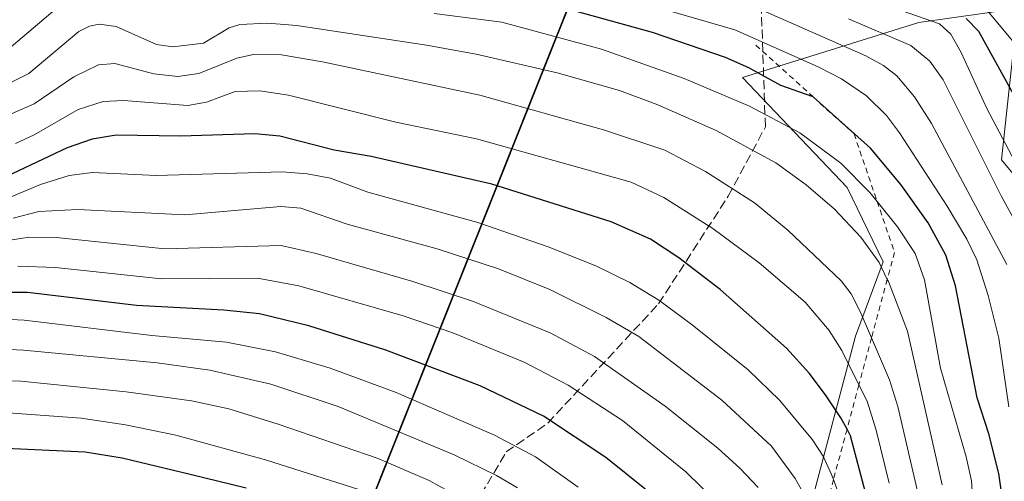
# Model space of a CAD drawing. Units: metres. Extents: x 668198 to 671624, y 4758283 to 4759780.
# Drawn here: x 669684 to 669864, y 4758454 to 4758538 of the extents above; entities that cross this region are included whole.
import ezdxf

# ---------------------------------------------------------------- set-up
doc = ezdxf.new("R2010")
doc.units = ezdxf.units.M
doc.header["$MEASUREMENT"] = 0
doc.linetypes.add('DGN Style 2', pattern=[1.6480167562047852, 0.988810053722871, -0.6592067024819142])
doc.linetypes.add('DGN Style 3', pattern=[2.307223458686699, 1.648016756204785, -0.6592067024819142])
for name, color, linetype, lineweight in [('Comarca', 135, 'Continuous', 13), ('Comarca CxS', 21, 'Continuous', 0), ('Comunidad autónoma', 142, 'Continuous', 30), ('Comunidad Autónoma CxS', 142, 'Continuous', 0), ('Curva de nivel maestra', 30, 'Continuous', 30), ('Curva de nivel normal', 30, 'Continuous', 0), ('Escarpado lineal', 30, 'DGN Style 2', 0), ('Espacio natural protegido', 121, 'Continuous', 13), ('Espacio natural protegido CxS', 121, 'Continuous', 0), ('Municipio', 91, 'Continuous', 13), ('Municipio CxS', 4, 'Continuous', 0), ('Pastizal CxS', 92, 'Continuous', 0), ('Provincia', 7, 'Continuous', 0), ('Provincia CxS', 1, 'Continuous', 0), ('Roquedo CxS', 135, 'Continuous', 0), ('Senda', 7, 'DGN Style 3', 0)]:
    doc.layers.add(name, color=color, linetype=linetype, lineweight=lineweight)

# ---------------------------------------------------------------- blocks, each defined once
blk = doc.blocks.new('*U3')
at = {"layer": 'Pastizal CxS', "color": 92, "linetype": 'Continuous', "lineweight": 0}
blk.add_polyline3d([(669873.7516999999, 4758500.4033, 1704.988899999997), (669863.6937999995, 4758512.4783, 1707.8128), (669866.7111999998, 4758540.150900001, 1690.994000000006), (669848.6083000004, 4758537.636299999, 1704.892300000007), (669816.4236000003, 4758527.5735, 1726.078299999994), (669835.5330999997, 4758507.4473, 1732.161600000007), (669842.0698999995, 4758493.862500001, 1735.228600000002), (669837.0409000004, 4758480.2775, 1743.021500000003), (669828.9797, 4758449.843900001, 1760.231100000005), (669820.9336999999, 4758444.308900001, 1767.274300000005), (669800.3157000003, 4758421.164100001, 1788.533299999996), (669795.0275999998, 4758398.088300001, 1800.446400000001), (669791.6874000002, 4758380.7283, 1809.341), (669768.7751000002, 4758339.5207, 1834.624100000001), (669750.6644000001, 4758328.185900001, 1843.353499999997), (669730.0113000004, 4758316.7753, 1859.498300000007), (669688.5986000003, 4758292.042300001, 1898.559299999994), (669685.6366999998, 4758291.968800001, 1900.860400000005), (669941.4303000001, 4758933.9507, 1662.413799999995)], dxfattribs=at)

msp = doc.modelspace()

# ---------------------------------------------------------------- linework, layer by layer
at = {"layer": 'Comarca', "color": 135, "linetype": 'Continuous', "lineweight": 13, "flags": 128}
msp.add_lwpolyline([(669685.5302838368, 4758291.966159433), (669700.2329000006, 4758328.865700002), (669941.3530000017, 4758934.011100002), (670655.9740000014, 4759054.730900002), (670823.414000001, 4758948.086900001), (670854.7700000011, 4758938.963000001), (671008.058100001, 4758894.997000001), (671039.4801000007, 4758884.095000002), (671126.2850000013, 4758833.305900002), (671301.9579000009, 4758727.479000002), (671316.9063000015, 4758711.579100001), (671367.1356000004, 4758658.152299998), (671373.561, 4758651.317900001), (671400.4641000021, 4758621.805000001), (671428.9350000016, 4758577.470100002), (671485.585100001, 4758482.941000001), (671521.7100000011, 4758417.401900002), (671526.6489000011, 4758404.232900001), (671535.2742070787, 4758337.849845445)], dxfattribs=at)
at = {"layer": 'Comarca CxS', "color": 21, "linetype": 'Continuous', "lineweight": 0, "flags": 128}
msp.add_lwpolyline([(671535.2741473883, 4758337.849871329), (669685.5303094375, 4758291.966196241), (669700.2329103033, 4758328.865695896), (669941.3530000012, 4758934.011059999), (670655.9740000009, 4759054.730940001), (670823.4140000006, 4758948.086940001), (670854.7700000005, 4758938.963000001), (671008.0580600001, 4758894.997), (671039.4800599997, 4758884.095000001), (671126.2850000008, 4758833.305940001), (671301.9579400006, 4758727.479000002), (671316.9063085414, 4758711.579108029), (671367.1356237141, 4758658.152322296), (671373.5609999994, 4758651.31794), (671400.4640600011, 4758621.804999999), (671428.9349999988, 4758577.470060002), (671485.5850600001, 4758482.940999999), (671521.7100000007, 4758417.401940001), (671526.6489400009, 4758404.23294)], close=True, dxfattribs=at)
at = {"layer": 'Comunidad autónoma', "color": 142, "linetype": 'Continuous', "lineweight": 30, "flags": 128}
msp.add_lwpolyline([(669685.5302838368, 4758291.966159433), (669700.2329000006, 4758328.865700002), (669941.3530000017, 4758934.011100002), (670655.9740000014, 4759054.730900002), (670823.414000001, 4758948.086900001), (670854.7700000011, 4758938.963000001), (671008.058100001, 4758894.997000001), (671039.4801000007, 4758884.095000002), (671126.2850000013, 4758833.305900002), (671301.9579000009, 4758727.479000002), (671316.9063000015, 4758711.579100001), (671367.1356000004, 4758658.152299998), (671373.561, 4758651.317900001), (671400.4641000021, 4758621.805000001), (671428.9350000016, 4758577.470100002), (671485.585100001, 4758482.941000001), (671521.7100000011, 4758417.401900002), (671526.6489000011, 4758404.232900001), (671535.2742070787, 4758337.849845445)], dxfattribs=at)
at = {"layer": 'Comunidad Autónoma CxS', "color": 142, "linetype": 'Continuous', "lineweight": 0, "flags": 128}
msp.add_lwpolyline([(671535.2741473883, 4758337.849871329), (669685.5303094375, 4758291.966196241), (669700.2329103033, 4758328.865695896), (669941.3530000012, 4758934.011059999), (670655.9740000009, 4759054.730940001), (670823.4140000006, 4758948.086940001), (670854.7700000005, 4758938.963000001), (671008.0580600001, 4758894.997), (671039.4800599997, 4758884.095000001), (671126.2850000008, 4758833.305940001), (671301.9579400006, 4758727.479000002), (671316.9063085414, 4758711.579108029), (671367.1356237141, 4758658.152322296), (671373.5609999994, 4758651.31794), (671400.4640600011, 4758621.804999999), (671428.9349999988, 4758577.470060002), (671485.5850600001, 4758482.940999999), (671521.7100000007, 4758417.401940001), (671526.6489400009, 4758404.23294)], close=True, dxfattribs=at)
at = {"layer": 'Curva de nivel maestra', "color": 30, "linetype": 'Continuous', "lineweight": 30, "flags": 128}
for points, elevation in [([(669864.3399999999, 4758437.460100001), (669863.9900000002, 4758440.170100001), (669864.1699999999, 4758448.860099999), (669863.2199999997, 4758455.170100001), (669861.4100000003, 4758462.450099999), (669859.29, 4758468.9901), (669855.3300000001, 4758489.4901), (669853.5199999996, 4758495.100099999), (669850.3200000003, 4758500.970100001), (669845.3099999997, 4758507.970100001), (669839.79, 4758514.640100001), (669829.3399999999, 4758523.9901), (669829.3243000006, 4758523.9957), (669823.3700000001, 4758526.110099999), (669817.5599999997, 4758529.3201), (669813.2999999998, 4758531.2301), (669799.9400000004, 4758535.780099999), (669786.0700000003, 4758539.6501)], 1725), ([(669873.9000000004, 4758510.0601), (669859.5899999999, 4758535.9901), (669857.2800000003, 4758538.370100001)], 1700), ([(669838.9000000004, 4758451.690099999), (669836.1500000004, 4758462.030099999), (669835.4943000004, 4758463.26), (669834.3799999999, 4758465.350099999), (669831.7000000002, 4758469.390100001), (669828.6200000001, 4758473.4301), (669824.4299999997, 4758478.050100001), (669812.3399999999, 4758488.8101), (669804.7699999996, 4758494.590100001), (669799.5700000003, 4758497.9801), (669792.3799999999, 4758501.1601), (669770.6100000005, 4758508.0701), (669748.5300000003, 4758513.130100001), (669741.79, 4758514.300100001), (669731.8499999996, 4758516.850099999), (669727.2999999998, 4758517.290100001), (669713.7100000001, 4758516.850099999), (669701.9299999997, 4758516.9901), (669697.5599999997, 4758516.2601), (669693, 4758514.700099999), (669678.5099999999, 4758507.9001)], 1750), ([(669802.25, 4758449.390100001), (669791.4199999999, 4758458.090100001), (669780.0300000003, 4758465.620100001), (669768.4500000002, 4758471.220100001), (669751.2000000002, 4758477.710100001), (669737.1600000003, 4758482.170100001), (669728.1200000001, 4758484.3301), (669721.6399999997, 4758485.030099999), (669705.6600000003, 4758485.9001), (669685.75, 4758488.2601), (669679.54, 4758488.280099999)], 1775), ([(669725.7199999997, 4758452.4801), (669715.4699999997, 4758455.0001), (669703.0300000003, 4758457.9901), (669696.2599999999, 4758459.090100001), (669680.4699999997, 4758459.8101)], 1800)]:
    msp.add_lwpolyline(points, dxfattribs=dict(at, elevation=elevation))
at = {"layer": 'Curva de nivel normal', "color": 30, "linetype": 'Continuous', "lineweight": 0, "flags": 128}
for points, elevation in [([(669866.7199999997, 4758533.130000001), (669857.5300000003, 4758544.220000001)], 1695), ([(669865.04, 4758467.33), (669863.2300000006, 4758479.92), (669861.29, 4758487.720000001), (669859.1900000004, 4758494.25), (669857.3899999997, 4758498), (669853.8099999997, 4758504.050000001), (669845.0599999997, 4758517.449999999), (669842.6799999997, 4758520.609999999), (669839.0499999998, 4758524.220000001), (669834.5, 4758527.32), (669830.2199999997, 4758529.51), (669814.9800000006, 4758536.25), (669794.1600000003, 4758542.380000001)], 1720), ([(669864.7000000002, 4758493.350000001), (669850.9400000004, 4758519.130000001), (669847.8399999999, 4758524.01), (669844.6100000005, 4758527.859999999), (669842.1399999997, 4758529.779999999), (669838.9299999997, 4758531.52), (669814.1399999997, 4758542.49)], 1715), ([(669691.5999999996, 4758540.680000001), (669681.9800000006, 4758532.5), (669675.4299999997, 4758528.5), (669662.0300000003, 4758522.850000001), (669650.04, 4758518.609999999), (669646.2599999999, 4758517.529999999), (669641.1600000003, 4758516.600000001), (669639.1399999997, 4758515.09), (669635.6100000005, 4758512.199999999), (669633.0300000003, 4758511.16), (669628.7000000002, 4758510.67), (669612.1500000004, 4758510.710000001), (669606.6200000001, 4758510.189999999), (669595.4199999999, 4758507.640000001), (669575.5800000001, 4758502.380000001), (669566.2400000002, 4758500.42), (669559.2800000003, 4758497.51), (669551.5999999996, 4758491.730000001), (669545.4800000006, 4758488.810000001), (669542.9000000004, 4758488.07), (669531.79, 4758486.630000001), (669522.1100000005, 4758485.91), (669515.3300000001, 4758482.77)], 1730), ([(669865.8300000001, 4758417.439999999), (669863.5499999998, 4758422.17), (669859.2000000002, 4758429.67), (669858.5, 4758432.09), (669859.0099999999, 4758441.609999999), (669858.2599999999, 4758453.850000001), (669857.29, 4758458.210000001), (669852.5999999996, 4758474.439999999), (669849.6600000003, 4758490.58), (669847.9299999997, 4758495.369999999), (669844.7300000006, 4758500.279999999), (669840.9938000003, 4758504.9079), (669839.6600000003, 4758506.560000001), (669834.3600000005, 4758511.880000001), (669826.8899999997, 4758517.430000001), (669817.7000000002, 4758522.34), (669805.7199999997, 4758527.380000001), (669790.6299999999, 4758532.720000001), (669772.4299999997, 4758537.689999999), (669760.0599999997, 4758539.230000001)], 1730), ([(669870.7000000002, 4758503.560000001), (669861.0599999997, 4758521.890000001), (669856.3600000005, 4758532.109999999), (669854.4400000004, 4758535.480000001), (669852.3799999999, 4758537.350000001), (669845.7599999999, 4758539.699999999)], 1705), ([(669852.8499999996, 4758453.119999999), (669846.5199999996, 4758481.180000001), (669843.0499999998, 4758490.25), (669842.8552999999, 4758490.659299999), (669841.3899999997, 4758493.74), (669838.04, 4758498.350000001), (669833.2300000006, 4758503.480000001), (669828.04, 4758507.949999999), (669822.4699999997, 4758511.930000001), (669811.5800000001, 4758517.859999999), (669800.9400000004, 4758522.560000001), (669793.8899999997, 4758525.189999999), (669782.5199999996, 4758528.430000001), (669767.7199999997, 4758531.82), (669758.6500000004, 4758533.480000001), (669734.9699999997, 4758537.060000001), (669729.5999999996, 4758537.470000001), (669724.5499999998, 4758537.25), (669722.5999999996, 4758536.640000001), (669717.9199999999, 4758533.850000001), (669712.3300000001, 4758533.189999999), (669709.3300000001, 4758533.59), (669701.9199999999, 4758536.859999999), (669698.8300000001, 4758537.33), (669697.0499999998, 4758536.970000001), (669695.1500000004, 4758535.939999999), (669686, 4758528.300000001), (669670.1900000004, 4758520.34)], 1735), ([(669870.6399999997, 4758493.060000001), (669863.6399999997, 4758505.91), (669853.04, 4758527.109999999), (669850.6200000001, 4758530.560000001), (669847.1299999999, 4758533.42), (669835.7800000003, 4758538.27)], 1710), ([(669848.29, 4758452.16), (669844.7599999999, 4758467.430000001), (669843.2800000003, 4758472.310000001), (669839.9841, 4758479.971799999), (669837.9199999999, 4758484.77), (669836.2400000002, 4758488.039999999), (669834.4400000004, 4758490.380000001), (669824.7000000002, 4758499.65), (669818.6100000005, 4758504.630000001), (669809.6200000001, 4758510.359999999), (669802.1900000004, 4758514.26), (669790.9900000002, 4758518.02), (669768.4199999999, 4758524.34), (669739.6399999997, 4758530.439999999), (669732.1299999999, 4758531.699999999), (669727.0300000003, 4758531.77), (669724.0099999999, 4758531.119999999), (669717.0599999997, 4758528.300000001), (669713.2100000001, 4758527.76), (669708.8200000003, 4758528.230000001), (669701.7300000006, 4758530.09), (669698.75, 4758529.890000001), (669694.2100000001, 4758527.680000001), (669686.9600000001, 4758522.76), (669674.8399999999, 4758517.470000001)], 1740), ([(669843.1699999999, 4758453.380000001), (669840.8300000001, 4758463.08), (669839.1500000004, 4758468.380000001), (669837.6695999998, 4758471.356899999), (669834.54, 4758477.65), (669832.2599999999, 4758481.300000001), (669827.8700000001, 4758486.460000001), (669819.4199999999, 4758493.680000001), (669810.9900000002, 4758499.970000001), (669802.0499999998, 4758505.65), (669796.0300000003, 4758508.4), (669767.7699999996, 4758516.359999999), (669753.0800000001, 4758519.380000001), (669733.4600000001, 4758524.32), (669728.1799999997, 4758525.140000001), (669723.6799999997, 4758525), (669718.4400000004, 4758523.07), (669715.0499999998, 4758522.430000001), (669703.2699999996, 4758523.350000001), (669699.5899999999, 4758523.189999999), (669694.9900000002, 4758521.689999999), (669686.9400000004, 4758517.060000001), (669683.5499999998, 4758515.52)], 1745), ([(669835.2100000001, 4758447.949999999), (669833.0203999998, 4758454.0515), (669832.6799999997, 4758455), (669831.1500000004, 4758458.32), (669829.2000000002, 4758461.34), (669823.2300000006, 4758468.52), (669817.4199999999, 4758474.100000001), (669807.2000000002, 4758482.32), (669801.1100000005, 4758486.84), (669795.8200000003, 4758490.109999999), (669789.6100000005, 4758493.119999999), (669780.9100000003, 4758496.630000001), (669768.0099999999, 4758501.029999999), (669747.9199999999, 4758506.609999999), (669741.1299999999, 4758509.17), (669736.8600000005, 4758509.930000001), (669732.3399999999, 4758510.289999999), (669709.2800000003, 4758509.66), (669697.6200000001, 4758510.189999999), (669693.3499999996, 4758509.66), (669688.1100000005, 4758508), (669670.6699999999, 4758500.699999999)], 1755), ([(669829.6891000001, 4758447.706900001), (669826, 4758454.230000001), (669821.6900000004, 4758460.180000001), (669812.6399999997, 4758468.600000001), (669797.4400000004, 4758480.24), (669791.5, 4758483.710000001), (669781.1900000004, 4758488.789999999), (669771.7800000003, 4758492.59), (669760.5800000001, 4758496.25), (669744.1399999997, 4758500.74), (669735.7000000002, 4758503.699999999), (669732.0599999997, 4758504), (669714.5, 4758502.430000001), (669694.9500000002, 4758503.4), (669687.8399999999, 4758503.08), (669683.0999999996, 4758501.84)], 1760), ([(669819.2400000002, 4758452.609999999), (669815.9800000006, 4758456.100000001), (669811.8600000005, 4758459.810000001), (669802.2599999999, 4758467.49), (669789.3600000005, 4758476.560000001), (669781.25, 4758480.859999999), (669767.0499999998, 4758486.699999999), (669756.1799999997, 4758490.279999999), (669738.5099999999, 4758495.4), (669732.1100000005, 4758496.84), (669710.8300000001, 4758496.230000001), (669690.9699999997, 4758498.34), (669686.1100000005, 4758498.4), (669681.75, 4758497.699999999)], 1765), ([(669814.4000000004, 4758447.289999999), (669806.0700000003, 4758455.5), (669794.4600000001, 4758464.880000001), (669784.5700000003, 4758471.33), (669776.4800000006, 4758475.51), (669763.4900000002, 4758480.869999999), (669754.4199999999, 4758483.970000001), (669735.3099999997, 4758489.5), (669727.7800000003, 4758490.869999999), (669710.2599999999, 4758490.77), (669690.8700000001, 4758492.83), (669683.9900000002, 4758493.050000001)], 1770), ([(669786.3899999997, 4758452.67), (669778.5499999998, 4758458.24), (669771.0499999998, 4758462.16), (669753.1100000005, 4758469.949999999), (669741.0800000001, 4758474.42), (669731.0499999998, 4758477.439999999), (669722.0899999999, 4758479.180000001), (669708.4400000004, 4758480.380000001), (669685.1100000005, 4758483.220000001), (669677.8399999999, 4758483.550000001)], 1780), ([(669775.2699999996, 4758452.52), (669771.4199999999, 4758454.83), (669763.6900000004, 4758458.600000001), (669742.5199999996, 4758467.42), (669730.2199999997, 4758471.49), (669719.0700000003, 4758474.08), (669709.4100000003, 4758475.41), (669685, 4758477.74), (669678.5899999999, 4758478.029999999)], 1785), ([(669771.5, 4758447.08), (669759.1600000003, 4758453.859999999), (669749.6299999999, 4758457.99), (669731.5700000003, 4758464.180000001), (669722.5300000003, 4758467), (669715.6900000004, 4758468.449999999), (669703.75, 4758470.100000001), (669684.5099999999, 4758472.07), (669678.2300000006, 4758472.09)], 1790), ([(669746.2599999999, 4758452.25), (669729.2300000006, 4758457.689999999), (669712.8600000005, 4758462.16), (669703.6600000003, 4758464.060000001), (669695.5800000001, 4758465.300000001), (669680.5, 4758466.390000001)], 1795)]:
    msp.add_lwpolyline(points, dxfattribs=dict(at, elevation=elevation))
at = {"layer": 'Escarpado lineal', "color": 30, "linetype": 'DGN Style 2', "lineweight": 0}
msp.add_polyline3d([(669818.8399999999, 4758533.4801, 1720.068499999994), (669829.3243000006, 4758523.9957, 1724.504799999995), (669836.7699999996, 4758517.2601, 1725.674599999999), (669840.9938000003, 4758504.9079, 1730.279699999999), (669844.1799999997, 4758495.590100001, 1733.027400000006), (669842.8552999999, 4758490.659299999, 1735.831200000001), (669839.9841, 4758479.971799999, 1741.019499999995), (669837.6695999998, 4758471.356899999, 1745.422300000006), (669835.4943000004, 4758463.26, 1750.328999999998), (669833.0203999998, 4758454.0515, 1755.911900000006), (669831.9400000004, 4758450.030099999, 1758.199900000007)], dxfattribs=at)
at = {"layer": 'Espacio natural protegido', "color": 121, "linetype": 'Continuous', "lineweight": 13, "flags": 128}
msp.add_lwpolyline([(669685.5302838368, 4758291.966159433), (669700.2329000006, 4758328.865700002), (669941.3530000017, 4758934.011100002), (670655.9740000014, 4759054.730900002), (670823.414000001, 4758948.086900001), (670854.7700000011, 4758938.963000001), (671008.058100001, 4758894.997000001), (671039.4801000007, 4758884.095000002), (671126.2850000013, 4758833.305900002), (671301.9579000009, 4758727.479000002), (671316.9063000015, 4758711.579100001), (671367.1356000004, 4758658.152299998), (671373.561, 4758651.317900001), (671400.4641000021, 4758621.805000001), (671428.9350000016, 4758577.470100002), (671485.585100001, 4758482.941000001), (671521.7100000011, 4758417.401900002), (671526.6489000011, 4758404.232900001), (671535.2742070787, 4758337.849845445)], dxfattribs=at)
at = {"layer": 'Espacio natural protegido CxS', "color": 121, "linetype": 'Continuous', "lineweight": 0, "flags": 128}
msp.add_lwpolyline([(671535.2741473883, 4758337.849871329), (669685.5303094375, 4758291.966196241), (669700.2329103033, 4758328.865695896), (669941.3530000012, 4758934.011059999), (670655.9740000009, 4759054.730940001), (670823.4140000006, 4758948.086940001), (670854.7700000005, 4758938.963000001), (671008.0580600001, 4758894.997), (671039.4800599997, 4758884.095000001), (671126.2850000008, 4758833.305940001), (671301.9579400006, 4758727.479000002), (671316.9063085414, 4758711.579108029), (671367.1356237141, 4758658.152322296), (671373.5609999994, 4758651.31794), (671400.4640600011, 4758621.804999999), (671428.9349999988, 4758577.470060002), (671485.5850600001, 4758482.940999999), (671521.7100000007, 4758417.401940001), (671526.6489400009, 4758404.23294)], close=True, dxfattribs=at)
at = {"layer": 'Municipio', "color": 91, "linetype": 'Continuous', "lineweight": 13, "flags": 128}
msp.add_lwpolyline([(669685.5302838368, 4758291.966159433), (669700.2329000006, 4758328.865700002), (669941.3530000017, 4758934.011100002), (670655.9740000014, 4759054.730900002), (670823.414000001, 4758948.086900001), (670854.7700000011, 4758938.963000001), (671008.058100001, 4758894.997000001), (671039.4801000007, 4758884.095000002), (671126.2850000013, 4758833.305900002), (671301.9579000009, 4758727.479000002), (671316.9063000015, 4758711.579100001), (671367.1356000004, 4758658.152299998), (671373.561, 4758651.317900001), (671400.4641000021, 4758621.805000001), (671428.9350000016, 4758577.470100002), (671485.585100001, 4758482.941000001), (671521.7100000011, 4758417.401900002), (671526.6489000011, 4758404.232900001), (671535.2742070787, 4758337.849845445)], dxfattribs=at)
at = {"layer": 'Municipio CxS', "color": 4, "linetype": 'Continuous', "lineweight": 0, "flags": 128}
msp.add_lwpolyline([(671535.2741473883, 4758337.849871329), (669685.5303094375, 4758291.966196241), (669700.2329103033, 4758328.865695896), (669941.3530000012, 4758934.011059999), (670655.9740000009, 4759054.730940001), (670823.4140000006, 4758948.086940001), (670854.7700000005, 4758938.963000001), (671008.0580600001, 4758894.997), (671039.4800599997, 4758884.095000001), (671126.2850000008, 4758833.305940001), (671301.9579400006, 4758727.479000002), (671316.9063085414, 4758711.579108029), (671367.1356237141, 4758658.152322296), (671373.5609999994, 4758651.31794), (671400.4640600011, 4758621.804999999), (671428.9349999988, 4758577.470060002), (671485.5850600001, 4758482.940999999), (671521.7100000007, 4758417.401940001), (671526.6489400009, 4758404.23294)], close=True, dxfattribs=at)
at = {"layer": 'Pastizal CxS', "color": 92, "linetype": 'Continuous', "lineweight": 0, "extrusion": (-0.2272119997106003, 0.4173411605134985, 0.8798869603129464), "elevation": 1835343.021950048, "flags": 128}
msp.add_lwpolyline([(-2864594.35844383, -3394701.637305553), (-2863909.00338959, -3394969.490711289), (-2863377.378444131, -3394467.69125359)], dxfattribs=at)
at = {"layer": 'Pastizal CxS', "color": 92, "linetype": 'Continuous', "lineweight": 0}
for points in [[(669941.4303000001, 4758933.9507, 1662.413799999995), (669685.6366999998, 4758291.968800001, 1900.860400000005), (669432.1753000002, 4758285.681600001, 1827.748200000002), (669432.5349000003, 4758287.223900001, 1827.875199999995), (669436.3340999996, 4758299.7479, 1829.517900000006), (669440.9441000001, 4758311.9967, 1831.602499999994), (669446.3454999998, 4758323.9177, 1832.422900000005), (669452.5148999998, 4758335.460100001, 1821.315499999997), (669452.7538999999, 4758335.8727, 1820.898199999996), (669457.7638999998, 4758344.502699999, 1810.001699999993), (669464.2089000001, 4758354.863299999, 1803.376799999998), (669473.4089000003, 4758368.693299999, 1799.467099999994), (669473.6360999999, 4758369.0341, 1799.243900000002), (669481.2593, 4758379.672300001, 1791.309899999993), (669489.5620999997, 4758389.7893, 1783.674799999993), (669498.5087000001, 4758399.341499999, 1776.107999999993), (669501.0110999999, 4758401.8003, 1773.810100000002), (669508.8410999998, 4758409.360300001, 1767.749200000006), (669515.8909999998, 4758415.848099999, 1764.403200000001), (669521.4857000001, 4758420.576099999, 1763.878500000006), (669755.5551000005, 4759008.0385, 1624.689299999998)], [(669873.7516999999, 4758500.4033, 1704.988899999997), (669863.6937999995, 4758512.4783, 1707.8128), (669866.7111999998, 4758540.150900001, 1690.994000000006), (669848.6083000004, 4758537.636299999, 1704.892300000007), (669816.4236000003, 4758527.5735, 1726.078299999994), (669835.5330999997, 4758507.4473, 1732.161600000007), (669842.0698999995, 4758493.862500001, 1735.228600000002), (669837.0409000004, 4758480.2775, 1743.021500000003), (669828.9797, 4758449.843900001, 1760.231100000005), (669820.9336999999, 4758444.308900001, 1767.274300000005), (669800.3157000003, 4758421.164100001, 1788.533299999996), (669795.0275999998, 4758398.088300001, 1800.446400000001), (669791.6874000002, 4758380.7283, 1809.341), (669768.7751000002, 4758339.5207, 1834.624100000001), (669750.6644000001, 4758328.185900001, 1843.353499999997), (669730.0113000004, 4758316.7753, 1859.498300000007), (669688.5987999998, 4758292.042400001, 1898.558999999994)]]:
    msp.add_polyline3d(points, dxfattribs=at)
at = {"layer": 'Provincia', "color": 7, "linetype": 'Continuous', "lineweight": 0, "flags": 128}
msp.add_lwpolyline([(669685.5302838368, 4758291.966159433), (669700.2329000006, 4758328.865700002), (669941.3530000017, 4758934.011100002), (670655.9740000014, 4759054.730900002), (670823.414000001, 4758948.086900001), (670854.7700000011, 4758938.963000001), (671008.058100001, 4758894.997000001), (671039.4801000007, 4758884.095000002), (671126.2850000013, 4758833.305900002), (671301.9579000009, 4758727.479000002), (671316.9063000015, 4758711.579100001), (671367.1356000004, 4758658.152299998), (671373.561, 4758651.317900001), (671400.4641000021, 4758621.805000001), (671428.9350000016, 4758577.470100002), (671485.585100001, 4758482.941000001), (671521.7100000011, 4758417.401900002), (671526.6489000011, 4758404.232900001), (671535.2742070787, 4758337.849845445)], dxfattribs=at)
at = {"layer": 'Provincia CxS', "color": 1, "linetype": 'Continuous', "lineweight": 0, "flags": 128}
msp.add_lwpolyline([(671535.2741473883, 4758337.849871329), (669685.5303094375, 4758291.966196241), (669700.2329103033, 4758328.865695896), (669941.3530000012, 4758934.011059999), (670655.9740000009, 4759054.730940001), (670823.4140000006, 4758948.086940001), (670854.7700000005, 4758938.963000001), (671008.0580600001, 4758894.997), (671039.4800599997, 4758884.095000001), (671126.2850000008, 4758833.305940001), (671301.9579400006, 4758727.479000002), (671316.9063085414, 4758711.579108029), (671367.1356237141, 4758658.152322296), (671373.5609999994, 4758651.31794), (671400.4640600011, 4758621.804999999), (671428.9349999988, 4758577.470060002), (671485.5850600001, 4758482.940999999), (671521.7100000007, 4758417.401940001), (671526.6489400009, 4758404.23294)], close=True, dxfattribs=at)
at = {"layer": 'Roquedo CxS', "color": 135, "linetype": 'Continuous', "lineweight": 0}
for points in [[(670032.8285999997, 4758300.581, 1669.638399999996), (669688.5986000003, 4758292.042300001, 1898.559299999994), (669730.0113000004, 4758316.7753, 1859.498300000007), (669750.6644000001, 4758328.185900001, 1843.353499999997), (669768.7751000002, 4758339.5207, 1834.624100000001), (669791.6874000002, 4758380.7283, 1809.341), (669795.0275999998, 4758398.088300001, 1800.446400000001), (669800.3157000003, 4758421.164100001, 1788.533299999996), (669820.9336999999, 4758444.308900001, 1767.274300000005), (669828.9797, 4758449.843900001, 1760.231100000005), (669837.0409000004, 4758480.2775, 1743.021500000003), (669842.0698999995, 4758493.862500001, 1735.228600000002), (669835.5330999997, 4758507.4473, 1732.161600000007), (669816.4236000003, 4758527.5735, 1726.078299999994), (669848.6083000004, 4758537.636299999, 1704.892300000007), (669866.7111999998, 4758540.150900001, 1690.994000000006), (669863.6937999995, 4758512.4783, 1707.8128), (669873.7516999999, 4758500.4033, 1704.988899999997)], [(669873.7516999999, 4758500.4033, 1704.988899999997), (669863.6937999995, 4758512.4783, 1707.8128), (669866.7111999998, 4758540.150900001, 1690.994000000006), (669848.6083000004, 4758537.636299999, 1704.892300000007), (669816.4236000003, 4758527.5735, 1726.078299999994), (669835.5330999997, 4758507.4473, 1732.161600000007), (669842.0698999995, 4758493.862500001, 1735.228600000002), (669837.0409000004, 4758480.2775, 1743.021500000003), (669828.9797, 4758449.843900001, 1760.231100000005), (669820.9336999999, 4758444.308900001, 1767.274300000005), (669800.3157000003, 4758421.164100001, 1788.533299999996), (669795.0275999998, 4758398.088300001, 1800.446400000001), (669791.6874000002, 4758380.7283, 1809.341), (669768.7751000002, 4758339.5207, 1834.624100000001), (669750.6644000001, 4758328.185900001, 1843.353499999997), (669730.0113000004, 4758316.7753, 1859.498300000007), (669688.5987999998, 4758292.042400001, 1898.558999999994)]]:
    msp.add_polyline3d(points, dxfattribs=at)
at = {"layer": 'Senda', "color": 7, "linetype": 'DGN Style 3', "lineweight": 0}
msp.add_polyline3d([(669663.9938000003, 4758291.4319, 1908.374200000006), (669665.0969000002, 4758295.4615, 1906.285600000003), (669669.7449000003, 4758310.466700001, 1898.028600000005), (669686.7156999996, 4758323.221100001, 1887.345000000001), (669713.3037, 4758350.6929, 1865.009399999996), (669720.6360999999, 4758364.0755, 1855.504400000005), (669723.6914999997, 4758382.086100001, 1845.588300000003), (669737.5071, 4758403.263499999, 1828.341199999995), (669745.4687000001, 4758417.2729, 1817.913400000005), (669760.3960999995, 4758437.377699999, 1800.0625), (669773.2265, 4758459.1085, 1781.876799999998), (669780.8086999999, 4758464.374500001, 1775.862999999998), (669801.0639000004, 4758486.189300001, 1756.248200000002), (669813.7896999996, 4758505.8729, 1741.813899999994), (669820.5686999997, 4758518.5197, 1732.483999999997), (669819.7380999997, 4758543.1459, 1713.056400000002), (669832.4079, 4758544.3377, 1707.529299999995), (669840.4338999996, 4758569.560900001, 1690.403999999995), (669846.5229000002, 4758579.746099999, 1683.833799999993), (669858.9983000001, 4758588.7783, 1677.551300000007), (669875.0839000001, 4758597.6887, 1670.984400000001), (669894.8098999998, 4758629.9583, 1664.572799999994), (669905.2171, 4758650.463500001, 1661.498900000006)], dxfattribs=at)

# ---------------------------------------------------------------- block references
at = {"layer": 'Pastizal CxS', "color": 92, "linetype": 'Continuous', "lineweight": 0}
msp.add_blockref('*U3', (0, 0), dxfattribs=at)

doc.saveas('drawing.dxf')
